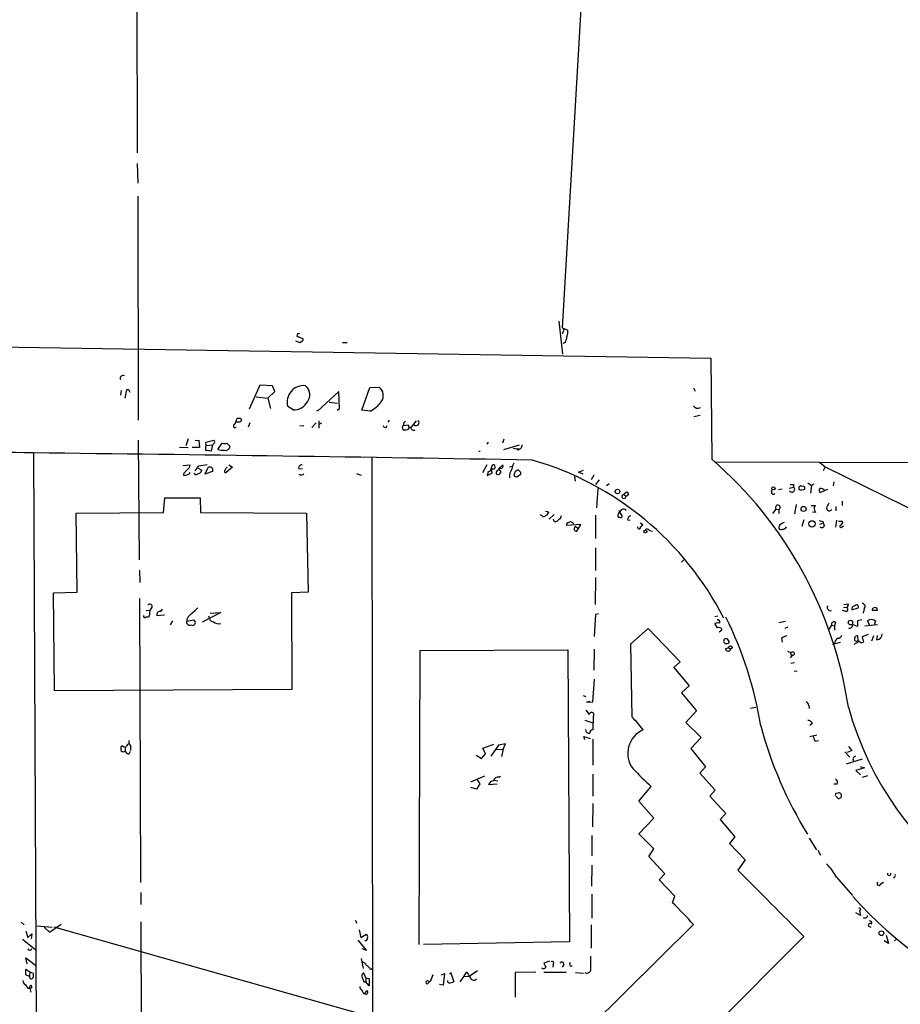
# Model space of a CAD drawing. Extents: x 0 to 733, y 5 to 885.
# Drawn here: x 190 to 357, y 514 to 701 of the extents above; entities that cross this region are included whole.
import ezdxf

# ---------------------------------------------------------------- set-up
doc = ezdxf.new("R2010")
doc.units = 0
doc.header["$MEASUREMENT"] = 0
doc.layers.add('MAIN', color=5, linetype='CONTINUOUS')

msp = doc.modelspace()

# ---------------------------------------------------------------- linework, layer by layer
at = {"layer": 'MAIN'}
for p, q in [((212.0053, 727.7946), (212.1747, 675.894)), ((296.7567, 707.7286), (292.9467, 642.62)), ((212.1747, 673.862), (212.2593, 670.1366)), ((212.2593, 667.6813), (212.344, 625.094)), ((292.354, 643.89), (293.0313, 637.6246)), ((292.9467, 642.62), (294.0473, 642.1966)), ((293.2853, 642.2813), (292.9467, 641.4346)), ((242.6547, 641.5193), (242.4853, 641.0113)), ((242.4853, 641.0113), (243.6707, 640.588)), ((176.6993, 639.1486), (321.2253, 636.8626)), ((243.1627, 639.7413), (242.316, 640.08)), ((243.5013, 640.08), (243.1627, 639.7413)), ((251.206, 639.826), (252.0527, 639.826)), ((293.5393, 639.826), (293.116, 639.6566)), ((321.2253, 636.8626), (321.3947, 617.6433)), ((235.458, 631.698), (233.426, 627.126)), ((237.9133, 631.6133), (235.458, 631.698)), ((238.3367, 630.5126), (237.9133, 631.6133)), ((254.8467, 626.9566), (256.3707, 631.2746)), ((256.3707, 631.2746), (258.1487, 631.3593)), ((317.9233, 631.19), (318.262, 630.5973)), ((209.1267, 630.682), (208.9573, 629.8353)), ((210.1427, 630.8513), (209.804, 629.2426)), ((210.566, 630.8513), (210.1427, 630.8513)), ((234.7807, 629.4966), (236.982, 629.2426)), ((236.982, 629.2426), (238.3367, 630.5126)), ((236.982, 629.2426), (237.49, 627.2953)), ((250.5287, 630.5126), (246.4647, 626.7873)), ((250.6133, 627.2953), (250.5287, 630.5126)), ((241.808, 627.0413), (240.792, 627.634)), ((248.666, 628.4806), (250.2747, 628.3113)), ((250.19, 626.9566), (250.6133, 627.2953)), ((230.886, 624.6706), (231.14, 625.4326)), ((231.8173, 625.4326), (231.9867, 625.0093)), ((246.4647, 626.7873), (246.38, 626.9566)), ((256.4553, 626.7873), (254.8467, 626.9566)), ((318.008, 625.7713), (319.1933, 626.0253)), ((230.632, 624.2473), (230.886, 624.6706)), ((231.648, 624.6706), (230.886, 624.6706)), ((233.5953, 624.586), (233.2567, 623.7393)), ((243.078, 624.078), (243.84, 623.9933)), ((246.2107, 624.586), (245.364, 623.6546)), ((246.7187, 624.9246), (246.7187, 623.57)), ((247.2267, 624.5013), (246.8033, 624.332)), ((259.5033, 623.6546), (259.6727, 624.078)), ((260.096, 625.094), (259.842, 624.6706)), ((262.8053, 624.5013), (262.8053, 624.078)), ((262.8053, 624.078), (263.652, 624.1626)), ((263.8213, 623.4006), (263.906, 623.824)), ((264.2447, 623.6546), (265.2607, 624.9246)), ((212.344, 621.284), (212.5133, 598.5086)), ((220.218, 619.9293), (221.8267, 619.8446)), ((221.8267, 621.538), (221.4033, 620.1833)), ((224.028, 619.8446), (222.5887, 619.8446)), ((223.1813, 621.1993), (223.8587, 621.284)), ((223.8587, 621.284), (224.028, 619.8446)), ((225.2133, 620.8606), (226.7373, 621.284)), ((225.298, 620.268), (225.2133, 620.8606)), ((225.2133, 620.014), (225.298, 620.268)), ((225.298, 620.268), (226.4833, 620.3526)), ((226.4833, 620.3526), (226.2293, 619.1673)), ((226.7373, 620.6066), (226.4833, 620.3526)), ((227.4993, 619.506), (228.346, 620.6913)), ((229.7007, 620.1833), (229.7007, 619.76)), ((278.892, 620.8606), (278.638, 620.522)), ((281.8553, 621.4533), (281.6013, 620.6913)), ((281.8553, 619.506), (284.8187, 620.3526)), ((283.6333, 619.76), (284.48, 619.5906)), ((192.4473, 618.8286), (193.294, 444.1613)), ((256.794, 617.982), (256.9633, 479.298)), ((277.114, 619.1673), (277.368, 619.1673)), ((220.8107, 616.458), (222.25, 616.5426)), ((223.1813, 615.442), (223.8587, 616.3733)), ((223.774, 615.95), (224.4513, 615.5266)), ((223.8587, 616.3733), (225.4673, 616.6273)), ((225.044, 614.7646), (225.7213, 616.1193)), ((230.2933, 616.1193), (229.108, 615.1033)), ((229.1927, 616.0346), (229.362, 616.1193)), ((229.616, 616.5426), (230.2933, 616.1193)), ((278.638, 616.5426), (277.7913, 615.0186)), ((279.4, 615.6113), (279.7387, 616.5426)), ((280.8393, 615.6113), (281.0087, 615.95)), ((281.0087, 615.95), (281.686, 616.5426)), ((282.956, 616.204), (283.5487, 616.2886)), ((322.1567, 617.1353), (511.9793, 616.458)), ((341.884, 617.0506), (342.9847, 616.204)), ((342.9847, 616.204), (342.5613, 615.442)), ((342.9847, 616.204), (469.5613, 553.8893)), ((221.0647, 615.0186), (220.8953, 614.68)), ((226.4833, 615.2726), (225.044, 614.7646)), ((226.4833, 615.8653), (226.4833, 615.2726)), ((242.9087, 615.7806), (243.586, 615.8653)), ((253.8307, 614.934), (254.762, 614.5953)), ((278.8073, 615.1033), (278.7227, 614.5106)), ((278.7227, 614.5106), (279.7387, 615.0186)), ((279.7387, 615.0186), (279.4, 615.6113)), ((281.2627, 615.442), (281.2627, 615.0186)), ((284.3953, 614.3413), (285.0727, 614.7646)), ((284.9033, 615.2726), (284.5647, 615.6113)), ((295.3173, 614.3413), (295.402, 613.4946)), ((296.0793, 615.188), (297.0107, 615.5266)), ((296.926, 614.7646), (296.0793, 615.188)), ((298.958, 614.5953), (298.45, 613.7486)), ((299.974, 613.7486), (299.2967, 612.8173)), ((301.9213, 612.9866), (301.4133, 612.5633)), ((336.1267, 612.14), (336.9733, 612.3093)), ((336.9733, 612.8173), (336.9733, 612.3093)), ((338.582, 612.4786), (338.328, 612.5633)), ((339.6827, 613.156), (340.36, 612.648)), ((340.36, 612.648), (340.1907, 611.2086)), ((340.7833, 612.902), (340.36, 612.648)), ((344.5933, 613.3253), (344.5087, 612.5633)), ((299.72, 612.0553), (299.466, 608.4146)), ((305.2233, 611.378), (304.7153, 610.9546)), ((304.7153, 610.9546), (305.054, 610.7006)), ((332.74, 611.4626), (332.9093, 611.886)), ((334.772, 611.9706), (334.0947, 611.8013)), ((343.408, 611.886), (342.0533, 611.2933)), ((217.17, 607.4833), (217.424, 610.2773)), ((217.424, 610.2773), (224.1127, 610.2773)), ((224.1127, 610.2773), (224.1973, 607.4833)), ((337.4813, 609.0073), (337.1427, 607.2293)), ((340.2753, 608.838), (341.0373, 608.838)), ((341.0373, 608.838), (340.868, 608.4146)), ((345.0167, 608.6686), (345.0167, 607.822)), ((346.202, 609.6846), (346.202, 608.838)), ((200.5753, 607.3986), (217.17, 607.4833)), ((200.7447, 592.328), (200.5753, 607.3986)), ((224.1973, 607.4833), (244.348, 607.3986)), ((244.348, 607.3986), (244.6867, 592.328)), ((289.1367, 606.8906), (288.798, 607.06)), ((289.814, 607.7373), (290.4067, 607.6526)), ((291.4227, 607.1446), (290.4913, 606.2133)), ((292.7773, 606.8906), (292.608, 606.298)), ((299.2967, 606.9753), (299.2967, 602.5726)), ((303.8687, 607.6526), (303.784, 607.9066)), ((332.994, 607.314), (333.6713, 608.1606)), ((333.6713, 608.1606), (334.1793, 608.076)), ((334.1793, 608.076), (334.1793, 607.314)), ((341.122, 607.4833), (340.5293, 607.568)), ((296.5027, 605.1973), (293.7933, 605.028)), ((295.4867, 604.8586), (296.0793, 604.4353)), ((296.0793, 604.4353), (296.5027, 605.1973)), ((305.3927, 606.1286), (305.9007, 606.044)), ((307.34, 604.6046), (307.34, 604.774)), ((307.7633, 605.536), (308.2713, 605.1973)), ((338.9207, 606.1286), (338.4973, 604.8586)), ((341.7993, 605.9593), (342.4767, 605.79)), ((341.9687, 605.282), (342.4767, 605.4513)), ((345.1013, 606.044), (344.932, 604.6893)), ((345.5247, 605.8746), (346.2867, 605.8746)), ((346.202, 604.774), (346.456, 604.9433)), ((295.7407, 603.9273), (296.0793, 604.4353)), ((309.5413, 604.0966), (310.134, 603.9273)), ((299.2967, 600.7946), (299.2967, 596.4766)), ((316.3147, 598.678), (315.6373, 598.0853)), ((212.598, 596.5613), (212.6827, 594.1906)), ((299.2967, 595.122), (299.212, 590.042)), ((196.2573, 592.2433), (200.7447, 592.328)), ((196.4267, 573.6166), (196.2573, 592.2433)), ((244.6867, 592.328), (241.4693, 592.2433)), ((241.4693, 592.2433), (241.554, 573.8706)), ((212.598, 591.1426), (212.7673, 537.1253)), ((346.5407, 590.042), (347.3873, 590.1266)), ((213.868, 588.8566), (214.5453, 588.9413)), ((214.5453, 588.9413), (214.4607, 587.756)), ((214.9687, 589.4493), (214.5453, 588.9413)), ((217.3393, 588.01), (215.9, 587.8406)), ((216.662, 588.6873), (217.0007, 589.1106)), ((228.092, 588.518), (224.536, 586.6553)), ((226.06, 588.3486), (228.092, 588.518)), ((299.2967, 588.0946), (299.0427, 583.946)), ((299.8893, 588.264), (299.2967, 588.0946)), ((346.8793, 588.6873), (346.2867, 588.8566)), ((346.456, 589.4493), (347.1333, 589.534)), ((348.0647, 589.026), (349.25, 589.3646)), ((350.3507, 589.1953), (350.1813, 588.3486)), ((351.8747, 588.9413), (352.8907, 588.9413)), ((218.8633, 586.9093), (218.44, 586.1473)), ((222.8427, 587.0786), (223.1813, 586.74)), ((225.7213, 587.8406), (225.8907, 587.3326)), ((321.9873, 587.756), (322.58, 587.8406)), ((322.4953, 585.5546), (321.9873, 586.4013)), ((334.1793, 586.5706), (335.4493, 586.8246)), ((344.17, 586.0626), (343.5773, 585.216)), ((344.17, 586.0626), (344.7627, 585.978)), ((344.932, 586.6553), (344.7627, 585.978)), ((349.0807, 585.8086), (348.1493, 586.232)), ((349.9273, 587.0786), (349.0807, 586.9093)), ((349.0807, 586.9093), (349.0807, 585.8086)), ((352.8907, 586.1473), (350.52, 585.8933)), ((351.4513, 586.0626), (351.028, 586.9093)), ((352.552, 586.8246), (352.298, 586.0626)), ((305.9853, 582.5066), (309.2873, 585.47)), ((309.2873, 585.47), (315.3833, 579.12)), ((322.834, 584.7926), (323.342, 585.216)), ((335.8727, 585.724), (335.28, 585.47)), ((344.7627, 585.978), (344.7627, 585.1313)), ((351.1127, 584.2846), (350.012, 583.8613)), ((352.806, 583.2686), (352.8907, 584.1153)), ((306.2393, 568.6213), (305.9853, 582.5066)), ((334.6873, 583.5226), (334.772, 582.8453)), ((345.8633, 582.7606), (344.3393, 582.422)), ((348.742, 582.676), (348.488, 582.422)), ((349.25, 583.184), (349.1653, 584.0306)), ((350.012, 583.8613), (350.266, 582.8453)), ((352.1287, 584.0306), (351.79, 583.0146)), ((265.7687, 525.3566), (265.938, 581.2366)), ((265.938, 581.2366), (294.0473, 581.406)), ((294.0473, 581.406), (294.386, 525.8646)), ((299.0427, 581.4906), (298.958, 577.5113)), ((324.0193, 581.5753), (324.612, 581.8293)), ((324.612, 581.8293), (324.9507, 581.4906)), ((325.374, 581.7446), (324.9507, 581.4906)), ((336.296, 580.9826), (336.55, 580.2206)), ((336.8887, 580.39), (336.55, 580.2206)), ((315.3833, 579.12), (314.198, 578.0193)), ((336.55, 580.2206), (336.296, 579.882)), ((337.1427, 578.9506), (336.4653, 578.7813)), ((314.198, 578.0193), (317.0767, 574.548)), ((337.058, 577.342), (337.6507, 577.4266)), ((298.7887, 571.5), (299.1273, 575.818)), ((241.554, 573.8706), (196.4267, 573.6166)), ((317.0767, 574.548), (315.6373, 573.1933)), ((315.6373, 573.1933), (318.516, 569.8066)), ((296.926, 572.6853), (297.434, 572.516)), ((298.196, 571.5846), (297.6033, 571.4153)), ((297.6033, 571.4153), (298.7887, 571.5)), ((297.434, 569.8913), (298.1113, 569.1293)), ((318.516, 569.8066), (316.484, 567.6053)), ((328.7607, 570.3146), (329.7767, 570.484)), ((339.852, 570.8226), (339.9367, 570.23)), ((297.2647, 568.0286), (298.7887, 567.5206)), ((298.8733, 568.706), (298.7887, 566.166)), ((316.484, 567.6053), (319.3627, 564.7266)), ((340.5293, 567.436), (340.0213, 567.0126)), ((282.194, 563.5413), (280.8393, 563.2873)), ((281.7707, 562.5253), (282.194, 563.5413)), ((297.2647, 564.3033), (297.0953, 564.896)), ((297.0953, 564.896), (298.2807, 564.5573)), ((298.7887, 564.388), (298.7887, 559.4773)), ((319.3627, 564.7266), (317.4153, 562.61)), ((340.0213, 564.896), (341.376, 565.2346)), ((341.0373, 564.0493), (341.7147, 564.134)), ((209.3807, 563.118), (209.1267, 563.0333)), ((209.8887, 562.9486), (209.8887, 562.1866)), ((210.6507, 561.594), (210.9047, 562.102)), ((210.9047, 563.118), (210.9047, 562.2713)), ((277.876, 562.6946), (279.9927, 563.4566)), ((278.384, 561.594), (277.876, 562.6946)), ((280.8393, 563.2873), (279.4, 561.1706)), ((280.416, 562.4406), (281.7707, 562.5253)), ((281.7707, 562.5253), (281.432, 561.086)), ((317.4153, 562.61), (320.2093, 559.1386)), ((346.71, 562.0173), (347.6413, 561.0013)), ((348.0647, 562.2713), (347.1333, 561.848)), ((347.3873, 563.0333), (348.0647, 562.2713)), ((276.606, 561.34), (277.622, 560.7473)), ((277.622, 560.7473), (278.384, 561.594)), ((350.012, 560.578), (346.964, 559.6466)), ((320.2093, 559.1386), (319.1087, 557.9533)), ((319.1087, 557.9533), (322.072, 554.736)), ((350.4353, 558.9693), (348.8267, 558.4613)), ((348.8267, 558.4613), (349.6733, 557.6146)), ((349.5887, 559.2233), (350.4353, 558.9693)), ((278.2147, 557.3606), (275.5053, 556.26)), ((276.7753, 556.6833), (277.2833, 555.9213)), ((279.9927, 556.5986), (280.7547, 556.514)), ((280.924, 557.1913), (281.2627, 557.3606)), ((298.7887, 557.784), (298.7887, 553.5506)), ((351.028, 557.4453), (350.012, 557.1066)), ((276.6907, 554.9053), (275.59, 555.244)), ((277.2833, 555.9213), (276.6907, 554.9053)), ((280.5853, 555.8366), (278.9767, 555.752)), ((307.5093, 552.6193), (309.88, 555.4133)), ((322.072, 554.736), (321.056, 553.5506)), ((345.2707, 555.8366), (344.5933, 555.8366)), ((345.0167, 554.1433), (345.5247, 554.228)), ((310.388, 549.402), (307.5093, 552.6193)), ((321.056, 553.5506), (324.104, 550.2486)), ((345.44, 553.1273), (345.0167, 553.5506)), ((298.7887, 552.196), (298.704, 547.7086)), ((307.5093, 546.4386), (310.388, 549.402)), ((324.104, 550.2486), (323.0033, 549.148)), ((323.0033, 549.148), (325.7973, 545.846)), ((298.6193, 546.1), (298.6193, 542.2053)), ((310.388, 543.56), (307.5093, 546.4386)), ((325.7973, 545.846), (324.7813, 544.576)), ((339.9367, 545.592), (341.2913, 543.3906)), ((309.4567, 542.1206), (310.388, 543.56)), ((324.7813, 544.576), (327.7447, 541.4433)), ((341.5453, 543.306), (342.0533, 542.3746)), ((312.5047, 538.8186), (309.4567, 542.1206)), ((327.7447, 541.4433), (326.39, 539.496)), ((298.6193, 540.4273), (298.5347, 536.448)), ((311.404, 537.6333), (312.5047, 538.8186)), ((314.3673, 534.5853), (311.404, 537.6333)), ((345.1013, 538.1413), (348.1493, 534.67)), ((356.108, 538.1413), (355.9387, 537.972)), ((353.568, 536.8713), (354.076, 537.21)), ((212.852, 535.2626), (212.852, 532.9766)), ((298.6193, 534.924), (298.6193, 530.352)), ((313.944, 533.3153), (314.3673, 534.5853)), ((349.504, 531.7913), (349.6733, 530.86)), ((253.5767, 530.0133), (253.9153, 529.4206)), ((349.6733, 530.86), (348.8267, 531.368)), ((190.0767, 529.59), (190.6693, 529.082)), ((193.1247, 528.9126), (196.0033, 528.6586)), ((194.4793, 528.6586), (195.4953, 527.7273)), ((195.4953, 527.7273), (197.6967, 529.2513)), ((196.342, 528.7433), (256.8787, 511.556)), ((212.852, 529.6746), (212.9367, 481.6686)), ((254.3387, 528.1506), (254.6773, 526.7113)), ((295.402, 506.8993), (317.9233, 529.1666)), ((298.45, 529.082), (298.45, 524.6793)), ((351.7053, 528.574), (351.1973, 528.828)), ((190.3307, 526.3726), (192.8707, 524.3406)), ((191.008, 527.8966), (191.3467, 526.7113)), ((191.3467, 526.7113), (192.1087, 527.3886)), ((192.1087, 527.3886), (192.024, 526.4573)), ((254.0847, 526.2033), (255.778, 524.256)), ((254.6773, 526.7113), (255.778, 527.304)), ((338.9207, 526.8806), (307.086, 495.046)), ((354.584, 527.1346), (355.0073, 525.526)), ((356.5313, 526.288), (356.108, 526.034)), ((255.778, 524.256), (254.9313, 524.51)), ((294.386, 525.8646), (266.6153, 525.3566)), ((355.0073, 525.526), (354.1607, 526.034)), ((191.262, 521.716), (191.008, 522.8166)), ((191.008, 522.8166), (192.8707, 521.3773)), ((254.762, 522.732), (255.1007, 520.7846)), ((191.008, 519.5993), (191.008, 520.7)), ((191.008, 520.7), (191.77, 520.192)), ((256.54, 520.6153), (256.8787, 520.8693)), ((290.576, 522.224), (289.4753, 521.8006)), ((291.2533, 521.6313), (291.1687, 521.0386)), ((293.2853, 521.5466), (292.9467, 521.0386)), ((294.4707, 521.2926), (294.894, 521.2926)), ((191.6853, 519.2606), (191.008, 519.5993)), ((191.77, 520.192), (191.6853, 519.2606)), ((191.77, 520.192), (192.3627, 519.938)), ((255.6087, 519.0066), (255.27, 519.938)), ((255.6087, 519.0066), (255.6087, 518.2446)), ((255.6087, 519.0066), (256.286, 518.922)), ((256.286, 518.922), (256.286, 517.4826)), ((268.3933, 519.5993), (267.8853, 518.2446)), ((270.002, 519.5993), (270.5947, 519.8533)), ((270.5947, 519.8533), (270.3407, 517.652)), ((271.8647, 519.7686), (272.3727, 518.2446)), ((273.558, 518.2446), (274.32, 519.3453)), ((274.32, 519.3453), (274.828, 520.192)), ((274.32, 519.3453), (275.2513, 519.2606)), ((276.86, 520.3613), (275.2513, 519.2606)), ((287.9513, 520.1073), (284.0567, 520.0226)), ((284.0567, 520.0226), (284.0567, 515.366)), ((289.4753, 520.1073), (293.7087, 520.1073)), ((295.4867, 520.0226), (297.0107, 519.938)), ((191.3467, 517.0593), (191.6853, 517.0593)), ((191.77, 517.0593), (191.9393, 516.2973)), ((192.024, 517.0593), (191.77, 517.0593)), ((255.27, 518.2446), (255.6087, 518.2446)), ((256.286, 517.4826), (255.6087, 518.2446)), ((267.5467, 518.0753), (267.716, 518.2446)), ((270.3407, 517.652), (269.6633, 517.7366)), ((255.1853, 516.0433), (255.4393, 515.9586))]:
    msp.add_line(p, q, dxfattribs=at)
for centre, radius in [((284.5928, 619.506), 0.1411), ((333.1351, 612.0977), 0.3094), ((303.4876, 611.505), 0.4358), ((338.874, 608.1758), 0.4831), ((340.4579, 605.3489), 0.6033), ((308.7853, 603.8971), 0.2843), ((347.7952, 586.5726), 0.4314), ((353.6513, 527.5043), 0.4511), ((271.7799, 519.8533), 0.1197)]:
    msp.add_circle(centre, radius, dxfattribs=at)
for centre, radius, start, end in [((291.8895, 641.9001), 2.1781, 335.916786, 7.82393), ((242.7816, 641.9852), 0.4829, 254.763614, 307.866658), ((243.332, 640.4187), 0.3787, 296.558284, 26.558284), ((590.0169, 555.7484), 308.1688, 163.938084, 164.16728), ((209.4512, 633.0103), 0.5374, 60.071288, 203.201391), ((243.803, 628.5022), 3.1337, 83.114239, 196.084533), ((242.7362, 629.9102), 2.2319, 322.943723, 49.735904), ((256.9448, 629.7478), 2.0115, 323.993778, 53.23777), ((83.693, 567.0973), 141.9906, 26.45046, 26.679643), ((242.0005, 629.8693), 2.8346, 266.105923, 332.610502), ((254.1382, 631.6947), 5.4269, 295.275017, 324.78535), ((318.77, 628.3114), 0.9875, 210.967737, 300.959776), ((231.4787, 794.7325), 169.3002, 269.885375, 270.114592), ((230.759, 623.9651), 0.3095, 114.229434, 313.154078), ((316.4923, 540.165), 119.7487, 134.885409, 135.114591), ((259.3717, 624.0968), 0.4614, 182.33528, 286.573158), ((263.0901, 623.622), 0.5376, 121.987309, 226.605158), ((347.6496, 539.9957), 119.7487, 134.885409, 135.114591), ((264.2448, 624.2473), 0.5988, 188.131456, 261.857718), ((264.7245, 623.7252), 0.5689, 187.128764, 299.742383), ((265.1988, 624.6035), 0.5702, 230.6512, 45.376613), ((262.9324, 625.5171), 2.2956, 264.70863, 292.781715), ((225.7453, 619.6874), 0.6242, 148.453829, 224.227622), ((226.5679, 620.9453), 0.3787, 296.571817, 63.428183), ((228.7694, 621.707), 1.1004, 247.370923, 292.624271), ((228.9527, 620.1693), 0.8527, 257.579062, 331.312851), ((356.4466, 747.4372), 179.6053, 224.885409, 225.114592), ((284.7015, 620.1959), 0.6445, 249.900697, 14.07074), ((183.2882, 290.6878), 328.2686, 88.401169, 97.869018), ((8.8345, -15554.4801), 16174.3509, 89.01361134, 89.34955878), ((225.5517, 616.8787), 2.3868, 73.507232, 96.101609), ((228.7703, 624.1894), 4.8528, 254.816539, 269.988193), ((221.1494, 616.6273), 1.1039, 302.469202, 355.599304), ((225.8906, 615.3572), 0.7807, 40.605275, 102.524827), ((102.0118, 700.4633), 152.6538, 326.192749, 326.421911), ((243.3954, 616.0135), 0.5396, 78.681738, 205.572461), ((279.8572, 616.1701), 0.3909, 265.025816, 107.64695), ((281.2486, 615.696), 0.2544, 86.822669, 273.177331), ((281.3559, 616.3309), 0.3922, 256.2508, 32.672898), ((286.5292, 615.2007), 3.2028, 148.350542, 169.56859), ((270.8861, 560.5464), 59.2395, 26.974757, 73.940337), ((270.5821, 558.8943), 77.6747, 8.581041, 49.143143), ((221.234, 615.3149), 0.7196, 241.921424, 298.078576), ((390.7657, 446.0199), 239.4974, 134.889638, 135.118804), ((221.5588, 615.4557), 0.7758, 271.02659, 332.985787), ((223.3432, 615.056), 0.3333, 186.442702, 321.675753), ((223.5618, 615.7706), 0.9224, 272.666031, 344.660435), ((228.981, 615.3149), 0.2468, 120.959776, 300.97172), ((243.3226, 615.3764), 0.7386, 235.920537, 314.467924), ((448.6555, 361.4191), 305.2934, 123.57418, 123.803342), ((281.0268, 615.0086), 0.6312, 107.280921, 194.617437), ((280.7586, 615.338), 0.5968, 234.96787, 327.641471), ((285.7084, 614.2988), 2.7605, 147.535016, 184.394089), ((285.3802, 614.39), 1.5908, 146.301941, 172.585052), ((284.226, 614.7647), 0.4559, 201.810744, 291.79441), ((368.9933, 488.4305), 152.6537, 123.578078, 123.807241), ((284.5223, 615.9442), 0.3563, 249.11835, 290.88165), ((284.734, 614.9339), 0.3787, 333.441716, 63.441716), ((336.6566, 611.8983), 0.5189, 210.880428, 52.383605), ((336.6347, 782.1172), 169.3002, 269.885375, 270.114592), ((338.4126, 612.0976), 0.4733, 100.296185, 206.559637), ((338.7514, 612.14), 0.3786, 333.421413, 116.578587), ((304.6884, 610.5659), 0.3896, 86.041155, 20.225586), ((305.2112, 611.0212), 0.3571, 243.879872, 88.057698), ((333.1157, 611.3674), 0.3876, 165.780898, 321.095458), ((338.4506, 613.0866), 1.2862, 248.981999, 299.810081), ((342.2429, 611.7001), 0.4488, 127.666685, 245.010871), ((342.1804, 611.1878), 0.893, 36.310406, 103.714107), ((333.9845, 608.4736), 0.4428, 296.102065, 224.981701), ((345.5443, 607.8439), 2.3563, 143.019707, 168.094435), ((289.4919, 607.1648), 0.4488, 217.666685, 335.022443), ((289.5962, 607.7314), 0.8143, 291.805329, 354.446932), ((92.0407, 691.9077), 227.9693, 338.080517, 338.309691), ((304.0342, 607.1256), 0.597, 212.369607, 305.007745), ((304.6174, 607.4859), 0.6699, 38.904255, 187.488939), ((303.4028, 606.5941), 0.9748, 2.498744, 55.617102), ((306.1334, 606.164), 0.7415, 101.520561, 182.736234), ((343.1249, 608.5298), 2.2598, 182.922039, 207.586725), ((343.7951, 608.3965), 0.5604, 186.815566, 325.110181), ((291.7219, 606.2411), 0.4695, 183.39513, 308.678868), ((292.9467, 605.1973), 1.1516, 107.103826, 143.975919), ((294.2355, 605.1596), 0.4614, 92.33528, 196.573158), ((294.5458, 605.0758), 0.6365, 18.901776, 121.13512), ((295.7553, 604.4316), 0.5045, 122.171527, 268.341692), ((307.6056, 604.6547), 0.2702, 190.682161, 26.204645), ((307.5519, 605.4934), 0.778, 292.371723, 337.628278), ((334.8824, 604.6638), 0.7176, 120.517362, 191.558886), ((419.5166, 436.1064), 189.3281, 116.44709, 116.676246), ((334.9203, 605.1336), 0.7856, 265.356285, 332.756461), ((342.3112, 605.2627), 0.5968, 234.975732, 327.641471), ((554.2993, 690.008), 227.9506, 201.682146, 201.911352), ((345.9903, 604.901), 0.2468, 120.97172, 329.040224), ((345.676, 605.7153), 0.6311, 287.263584, 14.619728), ((309.1345, 603.9071), 0.4487, 24.977557, 142.333315), ((334.5745, 604.6613), 0.4197, 199.674027, 312.247978), ((214.5791, 589.6454), 0.4362, 333.282207, 148.612772), ((343.7617, 589.7033), 0.3637, 166.533066, 193.466934), ((345.8652, 590.2106), 1.5244, 326.291169, 356.841227), ((348.656, 589.1776), 0.6104, 89.877974, 194.379996), ((348.9536, 589.5762), 0.3642, 324.476953, 144.442206), ((349.9998, 589.6428), 0.5686, 308.101204, 88.770622), ((213.614, 587.7983), 0.2823, 153.444026, 333.444026), ((216.5424, 588.0287), 0.6694, 79.707403, 196.320465), ((222.9507, 586.8562), 1.3784, 129.137614, 181.313664), ((203.8168, 609.956), 28.6168, 309.659425, 313.982164), ((343.9772, 589.4493), 0.6233, 155.951644, 288.019243), ((346.9338, 589.0532), 0.3698, 261.528204, 57.354137), ((352.316, 588.9353), 0.4414, 103.453829, 179.221044), ((352.4658, 589.015), 0.4312, 350.159803, 125.83885), ((214.0375, 588.6016), 0.9456, 259.674018, 296.58673), ((222.123, 586.6447), 0.579, 161.89678, 300.782157), ((158.7096, 904.4419), 323.7785, 281.195345, 281.424534), ((222.7157, 586.5524), 0.502, 233.808141, 21.945539), ((226.6173, 587.4807), 0.7415, 191.520561, 272.736234), ((227.7076, 587.9953), 1.6397, 229.957754, 283.558253), ((322.665, 584.1119), 2.3876, 83.900432, 106.489619), ((322.5165, 586.6553), 0.4364, 337.172078, 104.033059), ((260.0405, 555.7223), 71.5504, 9.010335, 26.445118), ((344.678, 586.1957), 0.5251, 61.072569, 194.681922), ((347.6048, 586.0773), 0.566, 247.407382, 15.860583), ((351.7363, 585.8999), 1.2331, 48.583713, 125.057492), ((322.7917, 585.0678), 0.5699, 15.072595, 121.33616), ((345.3907, 584.348), 0.7415, 267.263766, 348.48701), ((352.5768, 584.4932), 1.2458, 280.60101, 358.196874), ((324.6119, 583.0148), 0.9465, 153.440363, 190.316217), ((324.1972, 583.1924), 0.6223, 213.902018, 284.976496), ((324.0616, 582.8875), 0.6252, 28.311308, 118.290824), ((324.4041, 582.9223), 0.3342, 262.071139, 51.53563), ((335.8018, 582.5636), 1.4703, 93.841292, 139.28881), ((346.1768, 582.4473), 1.4214, 125.305731, 174.185525), ((348.9378, 583.438), 0.4024, 155.122441, 320.868852), ((349.0336, 583.5885), 0.4613, 73.411395, 177.664214), ((348.7305, 583.3186), 0.6428, 271.025259, 340.051164), ((349.9697, 583.5932), 0.8045, 217.875608, 291.61228), ((324.4935, 581.6261), 0.4769, 186.11465, 343.491799), ((324.9824, 581.6917), 0.3951, 7.693333, 159.620458), ((336.5078, 582.3378), 1.3872, 238.741564, 282.329), ((336.8464, 580.6863), 0.2993, 278.124688, 98.143638), ((339.0416, 570.744), 0.8142, 5.539741, 68.198591), ((298.5579, 569.0357), 0.4563, 313.730126, 168.163077), ((406.4717, 586.6895), 61.2665, 195.337739, 275.40433), ((290.6561, 553.047), 22.0317, 36.545496, 44.983634), ((339.7711, 567.1319), 0.8169, 21.854808, 96.212391), ((298.032, 566.1561), 0.6054, 171.019993, 285.716609), ((298.7746, 565.5874), 0.5788, 88.604026, 181.395974), ((310.277, 561.7178), 4.8453, 113.357588, 217.026696), ((407.1597, 587.755), 79.2378, 195.23875, 211.499468), ((210.7352, 562.9488), 0.5985, 98.116564, 171.883436), ((211.9411, 564.028), 1.3792, 175.592055, 221.284406), ((342.5184, 565.1073), 1.8202, 181.322194, 215.539507), ((210.1424, 562.6099), 1.1004, 157.370923, 202.624271), ((209.5077, 562.5252), 0.5097, 221.627938, 318.372062), ((209.8161, 563.5653), 0.6243, 225.772379, 301.546171), ((210.6153, 562.3347), 0.7415, 191.520561, 272.736234), ((348.8081, 560.6193), 0.5552, 96.837036, 223.190032), ((353.849, 603.953), 65.4933, 223.58493, 227.828588), ((280.0266, 555.4189), 1.1015, 96.181077, 162.397417), ((280.7886, 556.2937), 0.9077, 81.421795, 165.954571), ((344.4662, 556.1328), 0.8574, 339.787353, 57.092117), ((345.4711, 553.6201), 0.6103, 336.964139, 84.961125), ((344.551, 554.0164), 0.4827, 322.11877, 15.242626), ((345.3804, 554.0848), 0.9594, 273.561805, 312.837328), ((3486.4909, 3665.8488), 4445.2581, 224.6924172, 224.9216011), ((335.7662, 533.2487), 10.5395, 27.65939, 44.846623), ((355.1343, 538.7975), 0.3146, 160.349851, 19.644027), ((355.9388, 538.4799), 0.3785, 296.551513, 26.585359), ((353.2063, 536.9945), 0.3822, 145.673708, 341.19045), ((406.2721, 586.0595), 77.6321, 221.616703, 274.598438), ((266.1909, 483.5293), 68.9855, 41.418101, 46.19398), ((349.4193, 532.0453), 0.2677, 288.441716, 108.421413), ((350.5114, 530.9238), 0.5205, 230.643992, 352.959632), ((351.4005, 529.4206), 0.4247, 336.507351, 94.56424), ((351.536, 528.9804), 0.3714, 46.844093, 204.225635), ((255.5098, 526.5561), 0.4431, 260.845888, 9.154112), ((255.3546, 526.8383), 0.6294, 340.344339, 47.723862), ((191.7151, 524.6657), 0.4, 202.910788, 349.760498), ((996.8647, 521.7583), 698.5008, 179.8854085, 180.1145916), ((254.621, 520.7988), 1.2936, 26.565051, 76.120598), ((254.4643, 519.3016), 2.4565, 32.329512, 57.670488), ((289.4305, 521.2305), 0.4687, 216.148696, 357.248689), ((290.5762, 522.1396), 1.1519, 197.115163, 233.973724), ((291.0586, 521.8599), 0.3003, 310.421237, 139.578763), ((292.8761, 521.589), 0.4114, 354.084305, 149.045798), ((295.063, 521.6313), 0.6823, 150.237412, 209.762588), ((192.024, 519.176), 0.3414, 165.963757, 345.963757), ((191.3457, 519.5147), 1.1016, 337.396939, 22.59826), ((255.4182, 519.3876), 0.57, 105.069981, 211.322346), ((466.7884, 603.3481), 227.997, 201.688003, 201.917172), ((277.2971, 521.1089), 2.6338, 200.372473, 224.567756), ((276.1404, 519.303), 0.7209, 183.371594, 319.759908), ((297.6622, 520.6885), 0.7755, 239.165482, 335.044255), ((192.0419, 518.9038), 1.6763, 193.988163, 224.129898), ((360.4336, 644.4098), 211.6803, 216.756654, 216.985815), ((192.6428, 516.9997), 0.9594, 137.162672, 176.438195), ((191.7124, 517.3172), 0.4044, 320.386678, 55.873798), ((255.1853, 517.3133), 0.6826, 172.87186, 240.261365), ((424.3609, 601.0419), 189.3281, 206.44709, 206.676246), ((267.3068, 518.1741), 0.2594, 112.383739, 337.616261), ((267.3772, 517.6517), 0.7808, 49.404277, 102.514482), ((271.4555, 518.3717), 0.2967, 154.678624, 267.257158), ((271.0898, 522.6559), 4.5941, 274.388088, 286.215556), ((256.0158, 515.9943), 0.5776, 105.369079, 183.54354), ((255.6838, 516.2604), 0.3415, 242.09924, 58.408984)]:
    msp.add_arc(centre, radius, start, end, dxfattribs=at)

doc.saveas('drawing.dxf')
